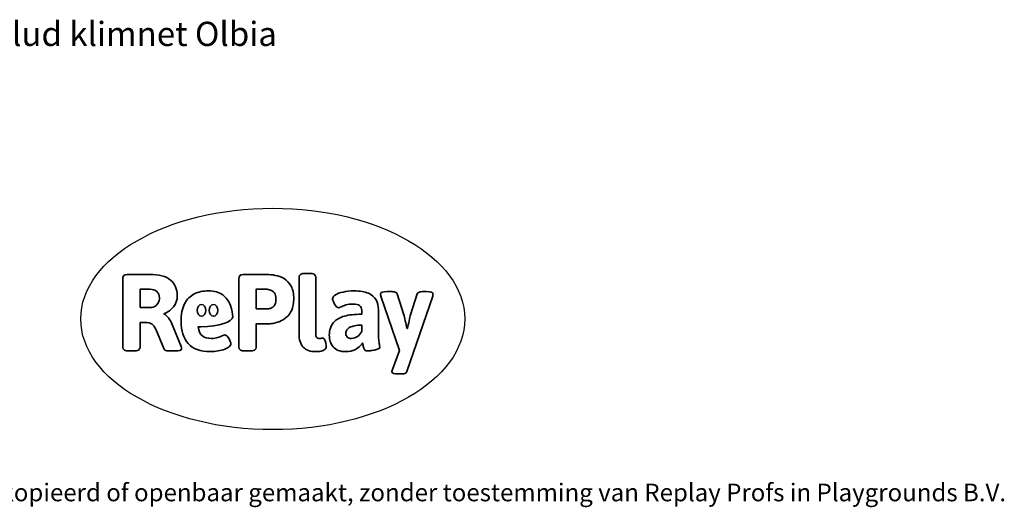
# Model space of a CAD drawing. Units: millimetres. Extents: x -4534 to 4839, y -3372 to 4473.
# Drawn here: x 95 to 4839, y -3372 to -1022 of the extents above; entities that cross this region are included whole.
import ezdxf

# ---------------------------------------------------------------- set-up
doc = ezdxf.new("R2010")
doc.units = ezdxf.units.MM
doc.layers.add('Benaming', color=7, linetype='Continuous', lineweight=20, true_color=0x00a19a)
doc.layers.add('Logo-Copywrite', color=7, linetype='Continuous')
doc.styles.get("Standard").update_dxf_attribs({"font": 'arial.ttf'})
doc.styles.add('VR Benaming txt 140', font='arial.ttf', dxfattribs={"height": 140})

# ---------------------------------------------------------------- blocks, each defined once
blk = doc.blocks.new('onderschrift')
at = {"layer": 'Logo-Copywrite'}
blk.add_ellipse((1314.4, -2464.5), major_axis=(924.9, 0), ratio=0.576701, dxfattribs=at)
at = {"layer": 'Logo-Copywrite', "lineweight": 35}
for points, knots in [([(623.9, -2618.7), (602.2, -2618.7), (591.4, -2612.9), (591.4, -2601.3), (591.4, -2601.3), (591.4, -2271.9), (591.4, -2271.9), (591.4, -2257.5), (598.6, -2250.2), (613.1, -2250.2), (613.1, -2250.2), (719, -2250.2), (719, -2250.2), (766.1, -2250.2), (800.4, -2259.1), (822, -2276.8), (843.5, -2294.6), (854.3, -2319.7), (854.3, -2352.3), (854.3, -2373.3), (848.4, -2391.2), (836.6, -2405.9), (824.8, -2420.5), (809.5, -2431.5), (790.7, -2438.7), (790.7, -2438.7), (790.7, -2440.9), (790.7, -2440.9), (797.6, -2443.4), (804.7, -2449.5), (811.9, -2459.1), (819.1, -2468.7), (825.1, -2479.3), (829.8, -2490.9), (829.8, -2490.9), (872.5, -2597.5), (872.5, -2597.5), (874.3, -2602.3), (875.3, -2605.7), (875.3, -2607.9), (875.3, -2615.1), (864.4, -2618.7), (842.7, -2618.7), (842.7, -2618.7), (820.4, -2618.7), (820.4, -2618.7), (812.4, -2618.7), (805.6, -2617.9), (800, -2616.3), (794.4, -2614.7), (790.7, -2611.7), (788.9, -2607.3), (788.9, -2607.3), (751.1, -2514.2), (751.1, -2514.2), (745.6, -2503.4), (739.6, -2495.2), (732.9, -2489.8), (726.2, -2484.3), (713.9, -2481.6), (696.2, -2481.6), (696.2, -2481.6), (675, -2481.6), (675, -2481.6), (675, -2481.6), (675, -2601.3), (675, -2601.3), (675, -2612.9), (664.1, -2618.7), (642.4, -2618.7), (642.4, -2618.7), (623.9, -2618.7), (623.9, -2618.7)], [0, 0, 0, 0, 1, 1, 1, 2, 2, 2, 3, 3, 3, 4, 4, 4, 5, 5, 5, 6, 6, 6, 7, 7, 7, 8, 8, 8, 9, 9, 9, 10, 10, 10, 11, 11, 11, 12, 12, 12, 13, 13, 13, 14, 14, 14, 15, 15, 15, 16, 16, 16, 17, 17, 17, 18, 18, 18, 19, 19, 19, 20, 20, 20, 21, 21, 21, 22, 22, 22, 23, 23, 23, 24, 24, 24, 24]), ([(1183.3, -2618.7), (1161.6, -2618.7), (1150.7, -2612.9), (1150.7, -2601.3), (1150.7, -2601.3), (1150.7, -2271.9), (1150.7, -2271.9), (1150.7, -2257.5), (1158, -2250.2), (1172.5, -2250.2), (1172.5, -2250.2), (1286.5, -2250.2), (1286.5, -2250.2), (1298.5, -2250.2), (1311.9, -2251.6), (1326.7, -2254.3), (1341.6, -2257), (1355.8, -2262.4), (1369.4, -2270.3), (1383, -2278.3), (1394.1, -2290.2), (1402.8, -2306.2), (1411.5, -2322.1), (1415.8, -2343.1), (1415.8, -2369.2), (1415.8, -2390.2), (1412.6, -2407.8), (1406, -2421.9), (1399.5, -2436), (1391.1, -2447.5), (1380.8, -2456.4), (1370.5, -2465.2), (1359.6, -2471.9), (1348.2, -2476.5), (1336.8, -2481), (1326, -2484.1), (1315.9, -2485.7), (1305.7, -2487.3), (1297.8, -2488.2), (1292, -2488.2), (1292, -2488.2), (1234.4, -2488.2), (1234.4, -2488.2), (1234.4, -2488.2), (1234.4, -2601.3), (1234.4, -2601.3), (1234.4, -2612.9), (1223.5, -2618.7), (1201.8, -2618.7), (1201.8, -2618.7), (1183.3, -2618.7), (1183.3, -2618.7)], [0, 0, 0, 0, 1, 1, 1, 2, 2, 2, 3, 3, 3, 4, 4, 4, 5, 5, 5, 6, 6, 6, 7, 7, 7, 8, 8, 8, 9, 9, 9, 10, 10, 10, 11, 11, 11, 12, 12, 12, 13, 13, 13, 14, 14, 14, 15, 15, 15, 16, 16, 16, 17, 17, 17, 17]), ([(1520.3, -2622), (1507.7, -2622), (1496.3, -2620.3), (1486.4, -2616.8), (1476.4, -2613.4), (1468.1, -2608.1), (1461.4, -2600.8), (1454.7, -2593.6), (1449.6, -2584.4), (1446.2, -2573.4), (1442.7, -2562.3), (1441, -2549.2), (1441, -2534), (1441, -2534), (1441, -2262.1), (1441, -2262.1), (1441, -2250.5), (1451.9, -2244.7), (1473.6, -2244.7), (1473.6, -2244.7), (1488.8, -2244.7), (1488.8, -2244.7), (1510.6, -2244.7), (1521.4, -2250.5), (1521.4, -2262.1), (1521.4, -2262.1), (1521.4, -2535.1), (1521.4, -2535.1), (1521.4, -2543), (1523, -2548.9), (1526, -2552.7), (1529.1, -2556.5), (1534.1, -2558.4), (1541, -2558.4), (1543.5, -2558.4), (1546.2, -2558.1), (1549.1, -2557.3), (1552, -2556.6), (1554.2, -2556.3), (1555.7, -2556.3), (1559.3, -2556.3), (1562.4, -2559.3), (1564.9, -2565.2), (1567.4, -2571.2), (1569.3, -2577.4), (1570.6, -2583.7), (1571.9, -2590), (1572.5, -2593.9), (1572.5, -2595.4), (1572.5, -2603.7), (1569.3, -2609.8), (1563, -2613.6), (1556.6, -2617.4), (1549.4, -2619.7), (1541.3, -2620.6), (1533.1, -2621.5), (1526.1, -2622), (1520.3, -2622)], [0, 0, 0, 0, 1, 1, 1, 2, 2, 2, 3, 3, 3, 4, 4, 4, 5, 5, 5, 6, 6, 6, 7, 7, 7, 8, 8, 8, 9, 9, 9, 10, 10, 10, 11, 11, 11, 12, 12, 12, 13, 13, 13, 14, 14, 14, 15, 15, 15, 16, 16, 16, 17, 17, 17, 18, 18, 18, 19, 19, 19, 19]), ([(675, -2409.4), (675, -2409.4), (726.6, -2409.4), (726.6, -2409.4), (734.2, -2409.4), (741.2, -2407.3), (747.5, -2403.1), (753.9, -2399), (758.9, -2393.4), (762.7, -2386.3), (766.5, -2379.2), (768.4, -2371.4), (768.4, -2362.7), (768.4, -2350), (764.4, -2339.9), (756.2, -2332.5), (748.1, -2325.1), (736.9, -2321.4), (722.8, -2321.4), (722.8, -2321.4), (675, -2321.4), (675, -2321.4), (675, -2321.4), (675, -2409.4), (675, -2409.4)], [0, 0, 0, 0, 1, 1, 1, 2, 2, 2, 3, 3, 3, 4, 4, 4, 5, 5, 5, 6, 6, 6, 7, 7, 7, 8, 8, 8, 8]), ([(1234.4, -2416.4), (1234.4, -2416.4), (1282.7, -2416.4), (1282.7, -2416.4), (1287.8, -2416.4), (1293.1, -2415.8), (1298.8, -2414.5), (1304.4, -2413.3), (1309.5, -2410.9), (1314.2, -2407.5), (1318.9, -2404), (1322.7, -2399.2), (1325.6, -2393.1), (1328.5, -2386.9), (1330, -2379), (1330, -2369.2), (1330, -2356.1), (1327.4, -2346.2), (1322.4, -2339.3), (1317.3, -2332.4), (1311.2, -2327.7), (1303.9, -2325.2), (1296.7, -2322.7), (1289.6, -2321.4), (1282.7, -2321.4), (1282.7, -2321.4), (1234.4, -2321.4), (1234.4, -2321.4), (1234.4, -2321.4), (1234.4, -2416.4), (1234.4, -2416.4)], [0, 0, 0, 0, 1, 1, 1, 2, 2, 2, 3, 3, 3, 4, 4, 4, 5, 5, 5, 6, 6, 6, 7, 7, 7, 8, 8, 8, 9, 9, 9, 10, 10, 10, 10]), ([(1121.4, -2453.6), (1121.4, -2440.4), (1118.3, -2420.7), (1110.5, -2399.5), (1102.7, -2378.3), (1090.3, -2361.3), (1073.3, -2348.5), (1056.3, -2335.6), (1033.5, -2329.2), (1004.8, -2329.2), (979.1, -2329.2), (956.3, -2334.1), (936.4, -2343.9), (916.5, -2353.6), (900.9, -2369.4), (889.7, -2391.1), (878.4, -2412.8), (872.8, -2441.6), (872.8, -2477.5), (872.8, -2521.3), (884.1, -2556.4), (906.8, -2582.6), (929.4, -2608.9), (965.4, -2622), (1014.6, -2622), (1022.2, -2622), (1031.5, -2621.3), (1042.6, -2619.8), (1053.6, -2618.4), (1064.5, -2616), (1075.2, -2612.8), (1085.9, -2609.5), (1094.7, -2605.4), (1101.8, -2600.5), (1108.9, -2595.6), (1112.4, -2589.8), (1112.4, -2582.9), (1112.4, -2579.3), (1110.9, -2574.2), (1107.8, -2567.7), (1104.7, -2561.2), (1101, -2555.2), (1096.6, -2549.7), (1092.3, -2544.3), (1088.1, -2541.6), (1084.2, -2541.6), (1081.6, -2541.6), (1077.4, -2542.9), (1071.4, -2545.7), (1065.4, -2548.4), (1058, -2551.2), (1049.1, -2554.1), (1040.2, -2557), (1030, -2558.4), (1018.4, -2558.4), (1000.7, -2558.4), (986.3, -2554.4), (975.2, -2546.2), (964.2, -2538.1), (957.2, -2523), (955.9, -2501.6), (959.9, -2501.6), (962.3, -2501.6), (967.5, -2501.6), (1057.4, -2501.6), (1121.4, -2478.9), (1121.4, -2453.6)], [0, 0, 0, 0, 1, 1, 1, 2, 2, 2, 3, 3, 3, 4, 4, 4, 5, 5, 5, 6, 6, 6, 7, 7, 7, 8, 8, 8, 9, 9, 9, 10, 10, 10, 11, 11, 11, 12, 12, 12, 13, 13, 13, 14, 14, 14, 15, 15, 15, 16, 16, 16, 17, 17, 17, 18, 18, 18, 19, 19, 19, 20, 20, 20, 21, 21, 21, 22, 22, 22, 22]), ([(1667.5, -2622), (1638.2, -2622), (1617.5, -2614.3), (1605.3, -2598.9), (1593.2, -2583.5), (1587.1, -2564.8), (1587.1, -2542.7), (1587.1, -2531.5), (1588.8, -2520), (1592.3, -2508.2), (1595.7, -2496.4), (1602.7, -2485.5), (1613.2, -2475.3), (1623.7, -2465.2), (1639.4, -2457), (1660.2, -2450.9), (1681, -2444.7), (1708.6, -2441.6), (1743, -2441.6), (1743, -2441.6), (1743, -2423.7), (1743, -2423.7), (1743, -2413.2), (1739.7, -2405.4), (1733, -2400.4), (1726.3, -2395.3), (1715.5, -2392.7), (1700.7, -2392.7), (1687.6, -2392.7), (1676.3, -2394.2), (1666.7, -2397.1), (1657.1, -2400), (1649.3, -2402.9), (1643.4, -2405.8), (1637.4, -2408.7), (1633.3, -2410.1), (1631.1, -2410.1), (1627.5, -2410.1), (1623.4, -2407.3), (1618.9, -2401.7), (1614.4, -2396.1), (1610.6, -2389.8), (1607.5, -2382.7), (1604.4, -2375.6), (1602.9, -2370.3), (1602.9, -2366.7), (1602.9, -2360.5), (1607.3, -2354.5), (1616.2, -2348.7), (1625.1, -2343), (1637.4, -2338.2), (1653.1, -2334.6), (1668.9, -2331), (1686.7, -2329.2), (1706.6, -2329.2), (1735.2, -2329.2), (1758.1, -2333.1), (1775.1, -2340.9), (1792.1, -2348.7), (1804.4, -2359.3), (1812, -2372.9), (1819.6, -2386.5), (1823.4, -2402.2), (1823.4, -2419.9), (1823.4, -2419.9), (1823.4, -2522), (1823.4, -2522), (1823.4, -2540.9), (1824, -2555.3), (1825.1, -2565.2), (1826.1, -2575.2), (1827.2, -2582.6), (1828.3, -2587.5), (1829.4, -2592.4), (1829.9, -2596.8), (1829.9, -2600.8), (1829.9, -2604.1), (1827.5, -2606.8), (1822.6, -2609), (1817.7, -2611.1), (1811.8, -2612.9), (1804.7, -2614.4), (1797.6, -2615.8), (1790.7, -2616.8), (1784, -2617.4), (1777.3, -2617.9), (1772.4, -2618.2), (1769.1, -2618.2), (1763.3, -2618.2), (1759.1, -2616.1), (1756.3, -2611.9), (1753.6, -2607.8), (1751.7, -2602.7), (1750.6, -2596.7), (1749.5, -2590.8), (1748.5, -2585.4), (1747.4, -2580.7), (1746.3, -2582.9), (1742.6, -2587.3), (1736.2, -2594), (1729.9, -2600.7), (1721, -2607.1), (1709.6, -2613), (1698.2, -2619), (1684.2, -2622), (1667.5, -2622)], [0, 0, 0, 0, 1, 1, 1, 2, 2, 2, 3, 3, 3, 4, 4, 4, 5, 5, 5, 6, 6, 6, 7, 7, 7, 8, 8, 8, 9, 9, 9, 10, 10, 10, 11, 11, 11, 12, 12, 12, 13, 13, 13, 14, 14, 14, 15, 15, 15, 16, 16, 16, 17, 17, 17, 18, 18, 18, 19, 19, 19, 20, 20, 20, 21, 21, 21, 22, 22, 22, 23, 23, 23, 24, 24, 24, 25, 25, 25, 26, 26, 26, 27, 27, 27, 28, 28, 28, 29, 29, 29, 30, 30, 30, 31, 31, 31, 32, 32, 32, 33, 33, 33, 34, 34, 34, 35, 35, 35, 35]), ([(1921.2, -2729.6), (1899.4, -2729.6), (1888.6, -2725.7), (1888.6, -2718.1), (1888.6, -2716.7), (1888.8, -2715.2), (1889.1, -2713.5), (1889.5, -2711.9), (1890, -2710.2), (1890.8, -2708.4), (1890.8, -2708.4), (1925.1, -2616.8), (1925.1, -2616.8), (1925.1, -2616.8), (1835.3, -2354.2), (1835.3, -2354.2), (1835, -2352.4), (1834.5, -2350.6), (1834, -2349), (1833.4, -2347.4), (1833.2, -2345.9), (1833.2, -2344.4), (1833.2, -2336.4), (1844.2, -2332.5), (1866.3, -2332.5), (1866.3, -2332.5), (1883.7, -2332.5), (1883.7, -2332.5), (1891.7, -2332.5), (1898.4, -2333.3), (1903.8, -2334.9), (1909.2, -2336.5), (1912.7, -2339.5), (1914.1, -2343.9), (1914.1, -2343.9), (1946.2, -2444.4), (1946.2, -2444.4), (1948, -2450.5), (1950.3, -2460.1), (1953.2, -2473.1), (1956.1, -2486.2), (1958.8, -2498.5), (1961.4, -2510.1), (1961.4, -2510.1), (1963.5, -2510.1), (1963.5, -2510.1), (1966.1, -2498.5), (1968.8, -2486.1), (1971.7, -2472.9), (1974.6, -2459.7), (1976.9, -2450.2), (1978.8, -2444.4), (1978.8, -2444.4), (2010.8, -2343.9), (2010.8, -2343.9), (2012.2, -2339.5), (2015.7, -2336.5), (2021.1, -2334.9), (2026.6, -2333.3), (2033.3, -2332.5), (2041.2, -2332.5), (2041.2, -2332.5), (2054.3, -2332.5), (2054.3, -2332.5), (2076, -2332.5), (2086.9, -2336.4), (2086.9, -2344.4), (2086.9, -2346.9), (2086.3, -2350.2), (2085.2, -2354.2), (2085.2, -2354.2), (1960.8, -2718.1), (1960.8, -2718.1), (1959.4, -2722.5), (1955.9, -2725.5), (1950.5, -2727.1), (1945.1, -2728.7), (1938.4, -2729.6), (1930.4, -2729.6), (1930.4, -2729.6), (1921.2, -2729.6), (1921.2, -2729.6)], [0, 0, 0, 0, 1, 1, 1, 2, 2, 2, 3, 3, 3, 4, 4, 4, 5, 5, 5, 6, 6, 6, 7, 7, 7, 8, 8, 8, 9, 9, 9, 10, 10, 10, 11, 11, 11, 12, 12, 12, 13, 13, 13, 14, 14, 14, 15, 15, 15, 16, 16, 16, 17, 17, 17, 18, 18, 18, 19, 19, 19, 20, 20, 20, 21, 21, 21, 22, 22, 22, 23, 23, 23, 24, 24, 24, 25, 25, 25, 26, 26, 26, 27, 27, 27, 27]), ([(956.1, -2443.4), (947.9, -2432.3), (947.9, -2414.3), (956.1, -2403.2), (964.2, -2392.1), (977.5, -2392.1), (985.7, -2403.2), (993.9, -2414.3), (993.9, -2432.3), (985.7, -2443.4), (977.5, -2454.5), (964.2, -2454.5), (956.1, -2443.4)], [0, 0, 0, 0, 1, 1, 1, 2, 2, 2, 3, 3, 3, 4, 4, 4, 4]), ([(1014.5, -2403.2), (1022.6, -2392.1), (1035.9, -2392.1), (1044.1, -2403.2), (1052.3, -2414.3), (1052.3, -2432.3), (1044.1, -2443.4), (1035.9, -2454.5), (1022.6, -2454.5), (1014.5, -2443.4), (1006.3, -2432.3), (1006.3, -2414.3), (1014.5, -2403.2)], [0, 0, 0, 0, 1, 1, 1, 2, 2, 2, 3, 3, 3, 4, 4, 4, 4]), ([(1694.1, -2558.4), (1704.6, -2558.4), (1714.3, -2555.2), (1723.2, -2548.7), (1732.1, -2542.1), (1738.7, -2534), (1743, -2524.2), (1743, -2524.2), (1743, -2494.3), (1743, -2494.3), (1730, -2494.3), (1718.8, -2495.2), (1709.4, -2497), (1699.9, -2498.9), (1692.1, -2501.4), (1685.7, -2504.7), (1679.4, -2507.9), (1674.7, -2512.1), (1671.6, -2517.1), (1668.5, -2522.2), (1667, -2528), (1667, -2534.5), (1667, -2541.4), (1669.2, -2547.1), (1673.8, -2551.6), (1678.3, -2556.2), (1685.1, -2558.4), (1694.1, -2558.4)], [0, 0, 0, 0, 1, 1, 1, 2, 2, 2, 3, 3, 3, 4, 4, 4, 5, 5, 5, 6, 6, 6, 7, 7, 7, 8, 8, 8, 9, 9, 9, 9])]:
    blk.add_open_spline(points, degree=3, knots=knots, dxfattribs=at)
at = {"layer": 'Logo-Copywrite', "insert": (-4540.5, -3258), "char_height": 85, "attachment_point": 1}
blk.add_mtext_dynamic_manual_height_columns('{\\fAsap|b0|i0|c0|p2;Copyright © Replay Profs in Playgrounds B.V. Niets uit deze tekening mag worden gekopieerd of openbaar gemaakt, zonder toestemming van Replay Profs in Playgrounds B.V.}', width=10615.551, gutter_width=10, heights=[0], dxfattribs=at)

msp = doc.modelspace()

# ---------------------------------------------------------------- block references
msp.add_blockref('onderschrift', (0, 0))

# ---------------------------------------------------------------- texts
at = {"layer": 'Benaming', "insert": (-4137.5, -1032.5), "char_height": 140, "attachment_point": 1, "style": 'VR Benaming txt 140'}
msp.add_mtext_dynamic_manual_height_columns('\\pxqc;{\\fOpen Sans|b0|i0|c0|p34;\\H0.83333x;BG-8404-RB - Talud klimnet Olbia}', width=8472.759, gutter_width=12.5, heights=[125.2], dxfattribs=at)

doc.saveas('drawing.dxf')
